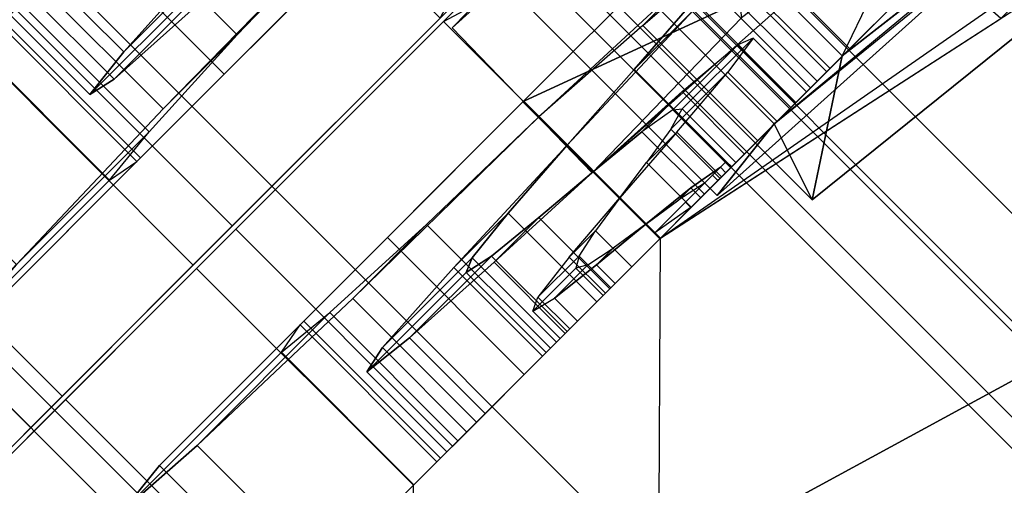
# Model space of a CAD drawing. Units: metres. Extents: x -68 to 83, y -68 to 83.
# Drawn here: x 10 to 10, y 0 to 0 of the extents above; entities that cross this region are included whole.
import ezdxf

# ---------------------------------------------------------------- set-up
doc = ezdxf.new("R2010")
doc.units = ezdxf.units.M
doc.layers.get('0').update_dxf_attribs({"linetype": 'CONTINUOUS'})
doc.layers.add('fal', color=41, linetype='CONTINUOUS')

# ---------------------------------------------------------------- blocks, each defined once
blk = doc.blocks.new('COMP-4')
at = {"color": 0, "linetype": 'ByBlock'}
for points in [[(0, -0.50423, 10.665), (0.50423, 0, 10.665), (0.50423, -0.095, 10.665), (0.095, -0.50423, 10.665)], [(0.50423, -0.095, 10.665), (0.095, -0.50423, 10.665), (0.165, -0.5106, 10.665), (0.5106, -0.165, 10.665)], [(0.165, -0.5106, 10.665), (0.5106, -0.165, 10.665), (0.55479, -0.325, 10.665), (0.325, -0.55479, 10.665)], [(0.63752, -0.4086, 10.59), (0.60644, -0.42, 10.59), (0.55479, -0.325, 10.59), (0.59089, -0.31962, 10.59)], [(0.59089, -0.31962, 10.615), (0.55479, -0.325, 10.615), (0.60644, -0.42, 10.615), (0.63752, -0.4086, 10.615)], [(0.55479, -0.325, 10.665), (0.325, -0.55479, 10.665), (0.42, -0.60644, 10.665), (0.60644, -0.42, 10.665)], [(0.55479, -0.325, 10.59), (0.47017, -0.33389, 10.53), (0.52542, -0.4196, 10.55064), (0.60644, -0.42, 10.59)], [(0.55479, -0.325, 10.665), (0.55479, -0.325, 10.615), (0.60644, -0.42, 10.615), (0.60644, -0.42, 10.665)], [(0.71927, -0.56446, 10.59), (0.77164, -0.57539, 10.59), (0.63752, -0.4086, 10.59), (0.60644, -0.42, 10.59)], [(0.60644, -0.42, 10.615), (0.63752, -0.4086, 10.615), (0.77164, -0.57539, 10.615), (0.74402, -0.58921, 10.615)], [(0.63752, -0.4086, 10.59), (0.63752, -0.4086, 10.615), (0.77164, -0.57539, 10.615), (0.77164, -0.57539, 10.59)], [(0.52542, -0.4196, 10.55064), (0.60644, -0.42, 10.59), (0.65334, -0.48, 10.59), (0.58519, -0.47937, 10.51428)], [(0.42, -0.60644, 10.665), (0.60644, -0.42, 10.665), (0.65334, -0.48, 10.665), (0.48, -0.65334, 10.665)], [(0.65334, -0.48, 10.665), (0.48, -0.65334, 10.665), (0.61, -0.77, 10.665), (0.77, -0.61, 10.665)], [(0.65334, -0.48, 10.59), (0.58519, -0.47937, 10.51428), (0.62457, -0.51875, 10.43246), (0.71927, -0.56446, 10.59)], [(0.65334, -0.48, 10.665), (0.65334, -0.48, 10.615), (0.74402, -0.58921, 10.615), (0.77, -0.61, 10.665)], [(0.71927, -0.56446, 10.59), (0.56446, -0.71927, 10.59), (0.51875, -0.62457, 10.43246), (0.62457, -0.51875, 10.43246)], [(0.4196, -0.52542, 10.55064), (0.42, -0.60644, 10.59), (0.48, -0.65334, 10.59), (0.47937, -0.58519, 10.51428)], [(0.57539, -0.77164, 10.59), (0.77164, -0.57539, 10.59), (0.71927, -0.56446, 10.59), (0.56446, -0.71927, 10.59)], [(0.58921, -0.74402, 10.615), (0.74402, -0.58921, 10.615), (0.77164, -0.57539, 10.615), (0.57539, -0.77164, 10.615)], [(0.77164, -0.57539, 10.615), (0.57539, -0.77164, 10.615), (0.57539, -0.77164, 10.59), (0.77164, -0.57539, 10.59)], [(0.61, -0.77, 10.665), (0.77, -0.61, 10.665), (0.74402, -0.58921, 10.615), (0.58921, -0.74402, 10.615)]]:
    blk.add_3dface(points, dxfattribs=at)
blk = doc.blocks.new('COMP-Q')
at = {"color": 0, "linetype": 'ByBlock'}
for points in [[(0.43608, -0.50952, -0.31219), (0.47002, -0.47446, -0.31219), (0.37131, -0.3855, -0.31219), (0.35364, -0.43682, -0.31219)], [(0.4262, -0.42702, -0.10258), (0.3737, -0.47952, -0.10258), (0.34448, -0.4503, -0.15368), (0.39698, -0.39779, -0.15368)], [(0.35214, -0.45796, -0.2701), (0.40464, -0.40546, -0.2701), (0.43568, -0.4365, -0.30423), (0.38318, -0.489, -0.30423)], [(0.40771, -0.41082, -0.30124), (0.39993, -0.47204, -0.30424), (0.43608, -0.50952, -0.31219), (0.47002, -0.47446, -0.31219)], [(0.4196, -0.52542, -0.39051), (0.4721, -0.47292, -0.39051), (0.36783, -0.41739, -0.37129), (0.32357, -0.45864, -0.37129)], [(0.4196, -0.52542, -0.07867), (0.4721, -0.47292, -0.07867), (0.4262, -0.42702, -0.10258), (0.3737, -0.47952, -0.10258)], [(0.37926, -0.48508, -0.1162), (0.4071, -0.45724, -0.1162), (0.38052, -0.43278, -0.16124), (0.35374, -0.45956, -0.16124)], [(0.4071, -0.45724, -0.1162), (0.4238, -0.47393, -0.1571), (0.40835, -0.4606, -0.18396), (0.38052, -0.43278, -0.16124)], [(0.43608, -0.50952, -0.31219), (0.43608, -0.50952, -0.31219), (0.35364, -0.43682, -0.31219), (0.39993, -0.47204, -0.30424)], [(0.43568, -0.4365, -0.30423), (0.38318, -0.489, -0.30423), (0.4196, -0.52542, -0.31244), (0.4721, -0.47292, -0.31244)], [(0.38543, -0.44193, -0.26305), (0.36077, -0.46659, -0.26305), (0.38795, -0.49377, -0.29253), (0.41155, -0.47017, -0.29253)], [(0.41137, -0.46788, -0.24187), (0.38543, -0.44193, -0.26305), (0.41155, -0.47017, -0.29253), (0.4259, -0.48452, -0.25739)], [(0.45265, -0.49219, -0.37127), (0.41951, -0.52533, -0.37127), (0.33713, -0.4722, -0.3578), (0.36203, -0.45031, -0.3578)], [(0.37926, -0.48508, -0.1162), (0.3737, -0.47952, -0.10258), (0.34448, -0.4503, -0.15368), (0.35374, -0.45956, -0.16124)], [(0.45275, -0.49228, -0.31244), (0.45265, -0.49219, -0.37127), (0.36203, -0.45031, -0.3578), (0.41983, -0.45936, -0.31218)], [(0.44903, -0.49599, -0.09493), (0.4196, -0.52542, -0.09493), (0.37926, -0.48508, -0.1162), (0.4071, -0.45724, -0.1162)], [(0.44903, -0.49599, -0.14373), (0.44903, -0.49599, -0.09493), (0.4071, -0.45724, -0.1162), (0.4238, -0.47393, -0.1571)], [(0.4196, -0.52542, -0.39051), (0.41951, -0.52533, -0.37127), (0.33713, -0.4722, -0.3578), (0.32357, -0.45864, -0.37129)], [(0.35214, -0.45796, -0.2701), (0.36077, -0.46659, -0.26305), (0.38795, -0.49377, -0.29253), (0.38318, -0.489, -0.30423)], [(0.40835, -0.4606, -0.18396), (0.38156, -0.48739, -0.18396), (0.37846, -0.48428, -0.21502), (0.40418, -0.45856, -0.21502)], [(0.37846, -0.48428, -0.21502), (0.40418, -0.45856, -0.21502), (0.41137, -0.46788, -0.24187), (0.38671, -0.49254, -0.24187)], [(0.39595, -0.50178, -0.1571), (0.4238, -0.47393, -0.1571), (0.40835, -0.4606, -0.18396), (0.38156, -0.48739, -0.18396)], [(0.38671, -0.49254, -0.24187), (0.41137, -0.46788, -0.24187), (0.4259, -0.48452, -0.25739), (0.4023, -0.50812, -0.25739)], [(0.38795, -0.49377, -0.29253), (0.41155, -0.47017, -0.29253), (0.44214, -0.50288, -0.29951), (0.4196, -0.52542, -0.29951)], [(0.41155, -0.47017, -0.29253), (0.4259, -0.48452, -0.25739), (0.44214, -0.50288, -0.26059), (0.44214, -0.50288, -0.29951)], [(0.52241, -0.52323, -0.09178), (0.46991, -0.57573, -0.09178), (0.4196, -0.52542, -0.07867), (0.4721, -0.47292, -0.07867)], [(0.4196, -0.52542, -0.39051), (0.4721, -0.47292, -0.39051), (0.53187, -0.53269, -0.36142), (0.47937, -0.58519, -0.36142)], [(0.44903, -0.49599, -0.14373), (0.4196, -0.52542, -0.14373), (0.39595, -0.50178, -0.1571), (0.4238, -0.47393, -0.1571)], [(0.40083, -0.47855, -0.18822), (0.38678, -0.4926, -0.18822), (0.38413, -0.48995, -0.21502), (0.39712, -0.47696, -0.21502)], [(0.38413, -0.48995, -0.21502), (0.39712, -0.47696, -0.21502), (0.40322, -0.48518, -0.23813), (0.39129, -0.49711, -0.23813)], [(0.39918, -0.505, -0.16499), (0.41429, -0.48988, -0.16499), (0.40083, -0.47855, -0.18822), (0.38678, -0.4926, -0.18822)], [(0.40083, -0.47855, -0.18822), (0.41657, -0.49429, -0.20107), (0.41425, -0.49409, -0.21502), (0.39712, -0.47696, -0.21502)], [(0.41425, -0.49409, -0.21502), (0.39712, -0.47696, -0.21502), (0.40322, -0.48518, -0.23813), (0.41704, -0.499, -0.22685)], [(0.42401, -0.4996, -0.1888), (0.41429, -0.48988, -0.16499), (0.40083, -0.47855, -0.18822), (0.41657, -0.49429, -0.20107)], [(0.4196, -0.52542, -0.07867), (0.4196, -0.52542, -0.09493), (0.37926, -0.48508, -0.1162), (0.3737, -0.47952, -0.10258)], [(0.38156, -0.48739, -0.18396), (0.38678, -0.4926, -0.18822), (0.38413, -0.48995, -0.21502), (0.37846, -0.48428, -0.21502)], [(0.38413, -0.48995, -0.21502), (0.37846, -0.48428, -0.21502), (0.38671, -0.49254, -0.24187), (0.39129, -0.49711, -0.23813)], [(0.4259, -0.48452, -0.25739), (0.4023, -0.50812, -0.25739), (0.4196, -0.52542, -0.26059), (0.44214, -0.50288, -0.26059)], [(0.40322, -0.48518, -0.23813), (0.39129, -0.49711, -0.23813), (0.40473, -0.51055, -0.25144), (0.4156, -0.49968, -0.25144)], [(0.40322, -0.48518, -0.23813), (0.41704, -0.499, -0.22685), (0.42295, -0.50702, -0.23345), (0.4156, -0.49968, -0.25144)], [(0.39918, -0.505, -0.16499), (0.39595, -0.50178, -0.1571), (0.38156, -0.48739, -0.18396), (0.38678, -0.4926, -0.18822)], [(0.38795, -0.49377, -0.29253), (0.38318, -0.489, -0.30423), (0.4196, -0.52542, -0.31244), (0.4196, -0.52542, -0.29951)], [(0.43577, -0.50925, -0.15339), (0.4196, -0.52542, -0.15339), (0.39918, -0.505, -0.16499), (0.41429, -0.48988, -0.16499)], [(0.43577, -0.50925, -0.18252), (0.43577, -0.50925, -0.15339), (0.41429, -0.48988, -0.16499), (0.42401, -0.4996, -0.1888)], [(0.38671, -0.49254, -0.24187), (0.39129, -0.49711, -0.23813), (0.40473, -0.51055, -0.25144), (0.4023, -0.50812, -0.25739)], [(0.40511, -0.51093, -0.22685), (0.41704, -0.499, -0.22685), (0.41425, -0.49409, -0.21502), (0.40126, -0.50708, -0.21502)], [(0.41425, -0.49409, -0.21502), (0.40126, -0.50708, -0.21502), (0.40252, -0.50834, -0.20107), (0.41657, -0.49429, -0.20107)], [(0.45275, -0.49228, -0.31244), (0.4196, -0.52542, -0.31244), (0.45251, -0.55833, -0.29564), (0.48566, -0.52519, -0.29564)], [(0.45284, -0.49237, -0.37127), (0.41969, -0.52551, -0.37127), (0.47279, -0.57861, -0.34531), (0.50594, -0.54547, -0.34531)], [(0.45275, -0.49228, -0.31244), (0.45284, -0.49237, -0.37127), (0.50594, -0.54547, -0.34531), (0.48566, -0.52519, -0.29564)], [(0.40252, -0.50834, -0.20107), (0.41657, -0.49429, -0.20107), (0.42401, -0.4996, -0.1888), (0.4089, -0.51472, -0.1888)], [(0.4462, -0.55202, -0.14986), (0.47616, -0.52206, -0.14986), (0.44903, -0.49599, -0.14373), (0.4196, -0.52542, -0.14373)], [(0.46412, -0.56994, -0.10597), (0.49408, -0.53998, -0.10597), (0.44903, -0.49599, -0.09493), (0.4196, -0.52542, -0.09493)], [(0.49408, -0.53998, -0.10597), (0.47616, -0.52206, -0.14986), (0.44903, -0.49599, -0.14373), (0.44903, -0.49599, -0.09493)], [(0.40473, -0.51055, -0.25144), (0.4156, -0.49968, -0.25144), (0.42941, -0.51561, -0.25421), (0.4196, -0.52542, -0.25421)], [(0.42295, -0.50702, -0.23345), (0.41207, -0.5179, -0.23345), (0.40511, -0.51093, -0.22685), (0.41704, -0.499, -0.22685)], [(0.4196, -0.52542, -0.18252), (0.43577, -0.50925, -0.18252), (0.42401, -0.4996, -0.1888), (0.4089, -0.51472, -0.1888)], [(0.42295, -0.50702, -0.23345), (0.4156, -0.49968, -0.25144), (0.42941, -0.51561, -0.25421), (0.42941, -0.51561, -0.23455)], [(0.4196, -0.52542, -0.14373), (0.4196, -0.52542, -0.15339), (0.39918, -0.505, -0.16499), (0.39595, -0.50178, -0.1571)], [(0.44214, -0.50288, -0.29951), (0.4196, -0.52542, -0.29951), (0.44813, -0.55396, -0.28491), (0.46961, -0.53248, -0.28491)], [(0.4196, -0.52542, -0.26059), (0.44214, -0.50288, -0.26059), (0.45642, -0.51929, -0.2526), (0.43494, -0.54077, -0.2526)], [(0.44214, -0.50288, -0.26059), (0.44214, -0.50288, -0.29951), (0.46961, -0.53248, -0.28491), (0.45642, -0.51929, -0.2526)], [(0.40228, -0.5081, -0.21502), (0.40126, -0.50708, -0.21502), (0.40511, -0.51093, -0.22685), (0.40562, -0.51144, -0.22643)], [(0.40252, -0.50834, -0.20107), (0.4037, -0.50952, -0.20203), (0.40228, -0.5081, -0.21502), (0.40126, -0.50708, -0.21502)], [(0.40361, -0.50678, -0.21502), (0.40228, -0.5081, -0.21502), (0.40562, -0.51144, -0.22643), (0.40695, -0.51012, -0.22643)], [(0.4037, -0.50952, -0.20203), (0.40502, -0.50819, -0.20203), (0.40361, -0.50678, -0.21502), (0.40228, -0.5081, -0.21502)], [(0.40711, -0.51028, -0.21502), (0.40361, -0.50678, -0.21502), (0.40695, -0.51012, -0.22643), (0.40896, -0.51213, -0.22478)], [(0.40502, -0.50819, -0.20203), (0.40896, -0.51213, -0.20525), (0.40711, -0.51028, -0.21502), (0.40361, -0.50678, -0.21502)], [(0.42093, -0.5241, -0.23455), (0.42941, -0.51561, -0.23455), (0.42295, -0.50702, -0.23345), (0.41207, -0.5179, -0.23345)], [(0.40473, -0.51055, -0.25144), (0.4023, -0.50812, -0.25739), (0.4196, -0.52542, -0.26059), (0.4196, -0.52542, -0.25421)], [(0.40979, -0.51561, -0.19098), (0.4089, -0.51472, -0.1888), (0.40252, -0.50834, -0.20107), (0.4037, -0.50952, -0.20203)], [(0.41217, -0.51322, -0.19098), (0.40979, -0.51561, -0.19098), (0.4037, -0.50952, -0.20203), (0.40502, -0.50819, -0.20203)], [(0.41508, -0.51613, -0.1981), (0.41217, -0.51322, -0.19098), (0.40502, -0.50819, -0.20203), (0.40896, -0.51213, -0.20525)], [(0.44261, -0.54843, -0.15865), (0.45984, -0.53119, -0.15865), (0.43577, -0.50925, -0.15339), (0.4196, -0.52542, -0.15339)], [(0.44902, -0.52037, -0.18517), (0.43178, -0.53761, -0.18517), (0.4196, -0.52542, -0.18252), (0.43577, -0.50925, -0.18252)], [(0.45984, -0.53119, -0.15865), (0.44902, -0.52037, -0.18517), (0.43577, -0.50925, -0.18252), (0.43577, -0.50925, -0.15339)], [(0.40511, -0.51093, -0.22685), (0.40562, -0.51144, -0.22643), (0.41216, -0.51798, -0.23324), (0.41207, -0.5179, -0.23345)], [(0.40562, -0.51144, -0.22643), (0.40695, -0.51012, -0.22643), (0.41349, -0.51666, -0.23324), (0.41216, -0.51798, -0.23324)], [(0.40695, -0.51012, -0.22643), (0.40896, -0.51213, -0.22478), (0.41402, -0.51719, -0.23193), (0.41349, -0.51666, -0.23324)], [(0.4196, -0.52542, -0.21502), (0.40764, -0.51346, -0.20525), (0.40579, -0.51161, -0.21502), (0.4196, -0.52542, -0.21502)], [(0.4196, -0.52542, -0.21502), (0.40579, -0.51161, -0.21502), (0.40764, -0.51346, -0.22478), (0.4196, -0.52542, -0.21502)], [(0.4196, -0.52542, -0.21502), (0.40764, -0.51346, -0.22478), (0.41269, -0.51852, -0.23193), (0.4196, -0.52542, -0.21502)], [(0.4196, -0.52542, -0.21502), (0.41269, -0.51852, -0.1981), (0.40764, -0.51346, -0.20525), (0.4196, -0.52542, -0.21502)], [(0.4196, -0.52542, -0.18252), (0.4196, -0.52542, -0.18562), (0.40979, -0.51561, -0.19098), (0.4089, -0.51472, -0.1888)], [(0.4196, -0.52542, -0.18562), (0.42305, -0.52197, -0.18562), (0.41217, -0.51322, -0.19098), (0.40979, -0.51561, -0.19098)], [(0.42305, -0.52197, -0.18562), (0.42305, -0.52197, -0.19548), (0.41508, -0.51613, -0.1981), (0.41217, -0.51322, -0.19098)], [(0.41349, -0.51666, -0.23324), (0.41216, -0.51798, -0.23324), (0.4196, -0.52542, -0.23455), (0.42093, -0.5241, -0.23455)], [(0.43526, -0.52358, -0.23193), (0.4265, -0.53233, -0.23193), (0.4196, -0.52542, -0.23455), (0.42941, -0.51561, -0.23455)], [(0.42941, -0.51561, -0.25421), (0.4196, -0.52542, -0.25421), (0.43288, -0.53871, -0.24756), (0.44164, -0.52996, -0.24756)], [(0.42941, -0.51561, -0.25421), (0.42941, -0.51561, -0.23455), (0.43526, -0.52358, -0.23193), (0.44164, -0.52996, -0.24756)], [(0.4196, -0.52542, -0.21502), (0.41269, -0.51852, -0.23193), (0.4196, -0.52542, -0.23455), (0.4196, -0.52542, -0.21502)], [(0.4196, -0.52542, -0.21502), (0.4196, -0.52542, -0.19548), (0.41269, -0.51852, -0.1981), (0.4196, -0.52542, -0.21502)], [(0.44216, -0.54799, -0.19659), (0.46046, -0.52969, -0.19659), (0.44902, -0.52037, -0.18517), (0.43178, -0.53761, -0.18517)], [(0.45642, -0.51929, -0.2526), (0.43494, -0.54077, -0.2526), (0.44472, -0.55054, -0.23552), (0.46514, -0.53012, -0.23552)], [(0.46046, -0.52969, -0.19659), (0.4803, -0.54953, -0.18039), (0.45984, -0.53119, -0.15865), (0.44902, -0.52037, -0.18517)], [(0.46961, -0.53248, -0.28491), (0.45642, -0.51929, -0.2526), (0.46514, -0.53012, -0.23552), (0.48689, -0.55187, -0.25329)], [(0.43503, -0.53183, -0.18827), (0.43052, -0.53634, -0.18827), (0.4196, -0.52542, -0.18562), (0.42305, -0.52197, -0.18562)], [(0.43101, -0.52782, -0.1981), (0.43503, -0.53183, -0.18827), (0.42305, -0.52197, -0.18562), (0.42305, -0.52197, -0.19548)], [(0.49961, -0.54339, -0.17502), (0.46859, -0.57441, -0.17502), (0.4462, -0.55202, -0.14986), (0.47616, -0.52206, -0.14986)], [(0.49961, -0.54339, -0.17502), (0.53175, -0.57552, -0.14878), (0.49408, -0.53998, -0.10597), (0.47616, -0.52206, -0.14986)], [(0.43156, -0.53738, -0.22478), (0.43925, -0.52969, -0.22478), (0.43526, -0.52358, -0.23193), (0.4265, -0.53233, -0.23193)], [(0.43526, -0.52358, -0.23193), (0.44164, -0.52996, -0.24756), (0.44921, -0.53965, -0.23291), (0.43925, -0.52969, -0.22478)], [(0.51112, -0.61694, -0.14029), (0.56362, -0.56444, -0.14029), (0.52241, -0.52323, -0.09178), (0.46991, -0.57573, -0.09178)], [(0.46412, -0.56994, -0.10597), (0.46991, -0.57573, -0.09178), (0.4196, -0.52542, -0.07867), (0.4196, -0.52542, -0.09493)], [(0.44261, -0.54843, -0.15865), (0.4462, -0.55202, -0.14986), (0.4196, -0.52542, -0.14373), (0.4196, -0.52542, -0.15339)], [(0.43052, -0.53634, -0.18827), (0.43178, -0.53761, -0.18517), (0.4196, -0.52542, -0.18252), (0.4196, -0.52542, -0.18562)], [(0.4196, -0.52542, -0.31244), (0.4196, -0.52542, -0.29951), (0.44813, -0.55396, -0.28491), (0.45251, -0.55833, -0.29564)], [(0.4196, -0.52542, -0.26059), (0.4196, -0.52542, -0.25421), (0.43288, -0.53871, -0.24756), (0.43494, -0.54077, -0.2526)], [(0.4196, -0.52542, -0.21502), (0.4265, -0.53233, -0.23193), (0.43156, -0.53738, -0.22478), (0.4196, -0.52542, -0.21502)], [(0.4196, -0.52542, -0.21502), (0.4196, -0.52542, -0.23455), (0.4265, -0.53233, -0.23193), (0.4196, -0.52542, -0.21502)], [(0.4196, -0.52542, -0.21502), (0.4265, -0.53233, -0.1981), (0.4196, -0.52542, -0.19548), (0.4196, -0.52542, -0.21502)], [(0.4196, -0.52542, -0.21502), (0.43156, -0.53738, -0.20525), (0.4265, -0.53233, -0.1981), (0.4196, -0.52542, -0.21502)], [(0.4196, -0.52542, -0.21502), (0.43341, -0.53923, -0.21502), (0.43156, -0.53738, -0.20525), (0.4196, -0.52542, -0.21502)], [(0.4196, -0.52542, -0.21502), (0.43156, -0.53738, -0.22478), (0.43341, -0.53923, -0.21502), (0.4196, -0.52542, -0.21502)], [(0.4196, -0.52542, -0.39051), (0.41969, -0.52551, -0.37127), (0.47279, -0.57861, -0.34531), (0.47937, -0.58519, -0.36142)], [(0.45251, -0.55833, -0.29564), (0.48566, -0.52519, -0.29564), (0.50683, -0.54636, -0.25918), (0.47369, -0.57951, -0.25918)], [(0.50594, -0.54547, -0.34531), (0.48566, -0.52519, -0.29564), (0.50683, -0.54636, -0.25918), (0.54086, -0.58039, -0.28696)], [(0.44517, -0.53986, -0.19868), (0.43713, -0.53181, -0.20525), (0.43101, -0.52782, -0.1981), (0.43503, -0.53183, -0.18827)], [(0.44004, -0.5326, -0.21502), (0.43341, -0.53923, -0.21502), (0.43156, -0.53738, -0.22478), (0.43925, -0.52969, -0.22478)], [(0.43288, -0.53871, -0.24756), (0.44164, -0.52996, -0.24756), (0.44921, -0.53965, -0.23291), (0.44152, -0.54734, -0.23291)], [(0.44921, -0.53965, -0.23291), (0.43925, -0.52969, -0.22478), (0.44004, -0.5326, -0.21502), (0.45048, -0.54305, -0.21502)], [(0.46656, -0.53367, -0.21502), (0.4472, -0.55303, -0.21502), (0.44216, -0.54799, -0.19659), (0.46046, -0.52969, -0.19659)], [(0.44472, -0.55054, -0.23552), (0.46514, -0.53012, -0.23552), (0.46656, -0.53367, -0.21502), (0.4472, -0.55303, -0.21502)], [(0.49063, -0.55773, -0.21502), (0.46656, -0.53367, -0.21502), (0.46046, -0.52969, -0.19659), (0.4803, -0.54953, -0.18039)], [(0.46514, -0.53012, -0.23552), (0.48689, -0.55187, -0.25329), (0.49063, -0.55773, -0.21502), (0.46656, -0.53367, -0.21502)], [(0.43961, -0.54543, -0.19868), (0.44517, -0.53986, -0.19868), (0.43503, -0.53183, -0.18827), (0.43052, -0.53634, -0.18827)], [(0.43156, -0.53738, -0.20525), (0.43713, -0.53181, -0.20525), (0.44004, -0.5326, -0.21502), (0.43341, -0.53923, -0.21502)], [(0.44004, -0.5326, -0.21502), (0.45048, -0.54305, -0.21502), (0.44517, -0.53986, -0.19868), (0.43713, -0.53181, -0.20525)], [(0.4803, -0.54953, -0.18039), (0.46201, -0.56783, -0.18039), (0.44261, -0.54843, -0.15865), (0.45984, -0.53119, -0.15865)], [(0.44813, -0.55396, -0.28491), (0.46961, -0.53248, -0.28491), (0.48689, -0.55187, -0.25329), (0.46647, -0.57229, -0.25329)], [(0.53187, -0.53269, -0.36142), (0.47937, -0.58519, -0.36142), (0.51875, -0.62457, -0.29597), (0.57125, -0.57206, -0.29597)], [(0.44216, -0.54799, -0.19659), (0.43961, -0.54543, -0.19868), (0.43052, -0.53634, -0.18827), (0.43178, -0.53761, -0.18517)], [(0.43288, -0.53871, -0.24756), (0.43494, -0.54077, -0.2526), (0.44472, -0.55054, -0.23552), (0.44152, -0.54734, -0.23291)], [(0.44385, -0.54967, -0.21502), (0.45048, -0.54305, -0.21502), (0.44517, -0.53986, -0.19868), (0.43961, -0.54543, -0.19868)], [(0.44921, -0.53965, -0.23291), (0.44152, -0.54734, -0.23291), (0.44385, -0.54967, -0.21502), (0.45048, -0.54305, -0.21502)], [(0.53175, -0.57552, -0.14878), (0.50072, -0.60654, -0.14878), (0.46412, -0.56994, -0.10597), (0.49408, -0.53998, -0.10597)], [(0.47925, -0.58508, -0.21502), (0.51134, -0.55299, -0.21502), (0.49961, -0.54339, -0.17502), (0.46859, -0.57441, -0.17502)], [(0.54956, -0.59121, -0.21502), (0.51134, -0.55299, -0.21502), (0.49961, -0.54339, -0.17502), (0.53175, -0.57552, -0.14878)], [(0.44385, -0.54967, -0.21502), (0.4472, -0.55303, -0.21502), (0.44216, -0.54799, -0.19659), (0.43961, -0.54543, -0.19868)], [(0.47279, -0.57861, -0.34531), (0.50594, -0.54547, -0.34531), (0.54086, -0.58039, -0.28696), (0.50772, -0.61354, -0.28696)], [(0.44472, -0.55054, -0.23552), (0.44152, -0.54734, -0.23291), (0.44385, -0.54967, -0.21502), (0.4472, -0.55303, -0.21502)], [(0.50683, -0.54636, -0.25918), (0.47369, -0.57951, -0.25918), (0.47925, -0.58508, -0.21502), (0.51134, -0.55299, -0.21502)], [(0.50683, -0.54636, -0.25918), (0.54086, -0.58039, -0.28696), (0.54956, -0.59121, -0.21502), (0.51134, -0.55299, -0.21502)], [(0.46859, -0.57441, -0.17502), (0.46201, -0.56783, -0.18039), (0.44261, -0.54843, -0.15865), (0.4462, -0.55202, -0.14986)], [(0.47127, -0.57709, -0.21502), (0.49063, -0.55773, -0.21502), (0.4803, -0.54953, -0.18039), (0.46201, -0.56783, -0.18039)], [(0.48689, -0.55187, -0.25329), (0.46647, -0.57229, -0.25329), (0.47127, -0.57709, -0.21502), (0.49063, -0.55773, -0.21502)], [(0.44813, -0.55396, -0.28491), (0.45251, -0.55833, -0.29564), (0.47369, -0.57951, -0.25918), (0.46647, -0.57229, -0.25329)], [(0.58236, -0.58317, -0.21502), (0.52985, -0.63568, -0.21502), (0.51112, -0.61694, -0.14029), (0.56362, -0.56444, -0.14029)], [(0.47127, -0.57709, -0.21502), (0.47925, -0.58508, -0.21502), (0.46859, -0.57441, -0.17502), (0.46201, -0.56783, -0.18039)], [(0.51112, -0.61694, -0.14029), (0.50072, -0.60654, -0.14878), (0.46412, -0.56994, -0.10597), (0.46991, -0.57573, -0.09178)], [(0.47369, -0.57951, -0.25918), (0.46647, -0.57229, -0.25329), (0.47127, -0.57709, -0.21502), (0.47925, -0.58508, -0.21502)], [(0.51875, -0.62457, -0.29597), (0.57125, -0.57206, -0.29597), (0.58236, -0.58317, -0.21502), (0.52985, -0.63568, -0.21502)], [(0.51747, -0.6233, -0.21502), (0.54956, -0.59121, -0.21502), (0.53175, -0.57552, -0.14878), (0.50072, -0.60654, -0.14878)], [(0.47279, -0.57861, -0.34531), (0.47937, -0.58519, -0.36142), (0.51875, -0.62457, -0.29597), (0.50772, -0.61354, -0.28696)], [(0.54086, -0.58039, -0.28696), (0.50772, -0.61354, -0.28696), (0.51747, -0.6233, -0.21502), (0.54956, -0.59121, -0.21502)]]:
    blk.add_3dface(points, dxfattribs=at)
blk = doc.blocks.new('SCROLL')
at = {"color": 0, "linetype": 'ByBlock', "extrusion": (0, -1, 0), "rotation": 270}
blk.add_blockref('COMP-Q', (103.125, -120.5), dxfattribs=at)
at = {"color": 0, "linetype": 'ByBlock', "extrusion": (0, -1, 0), "xscale": -1}
blk.add_blockref('COMP-Q', (103.125, -120.5), dxfattribs=at)
blk = doc.blocks.new('COMP-SEG')
at = {"color": 0, "linetype": 'ByBlock'}
for points in [[(-0.57735, -0.33333), (-0.57735, -0.33333, 0.16667), (-0.66667, 0, 0.16667), (-0.66667, 0)], [(-0.57735, -0.33333, 0.16667), (-0.54127, -0.3125, 0.16667), (-0.625, 0, 0.16667), (-0.66667, 0, 0.16667)], [(-0.57252, -0.33054, 0.1875), (-0.57735, -0.33333, 0.20833), (-0.66667, 0, 0.20833), (-0.66108, 0, 0.1875)], [(-0.57735, -0.33333, 0.20833), (-0.57252, -0.33054, 0.22917), (-0.66108, 0, 0.22917), (-0.66667, 0, 0.20833)], [(-0.55931, -0.32292, 0.17225), (-0.57252, -0.33054, 0.1875), (-0.66108, 0, 0.1875), (-0.64583, 0, 0.17225)], [(-0.57252, -0.33054, 0.22917), (-0.55931, -0.32292, 0.24442), (-0.64583, 0, 0.24442), (-0.66108, 0, 0.22917)], [(-0.54127, -0.3125, 0.16667), (-0.55931, -0.32292, 0.17225), (-0.64583, 0, 0.17225), (-0.625, 0, 0.16667)], [(-0.55931, -0.32292, 0.24442), (-0.54127, -0.3125, 0.25), (-0.625, 0, 0.25), (-0.64583, 0, 0.24442)], [(-0.54127, -0.3125, 0.25), (-0.54127, -0.3125, 0.27778), (-0.625, 0, 0.27778), (-0.625, 0, 0.25)], [(-0.54127, -0.3125, 0.27778), (-0.50172, -0.28967, 0.27778), (-0.57934, 0, 0.27778), (-0.625, 0, 0.27778)], [(-0.50172, -0.28967, 0.27778), (-0.49606, -0.2864, 0.27886), (-0.5728, 0, 0.27886), (-0.57934, 0, 0.27778)], [(-0.49455, -0.28553, 0.32639), (-0.49616, -0.28646, 0.33333), (-0.57292, 0, 0.33333), (-0.57106, 0, 0.32639)], [(-0.49616, -0.28646, 0.33333), (-0.49455, -0.28553, 0.34028), (-0.57106, 0, 0.34028), (-0.57292, 0, 0.33333)], [(-0.49133, -0.28367, 0.4375), (-0.49616, -0.28646, 0.45833), (-0.57292, 0, 0.45833), (-0.56733, 0, 0.4375)], [(-0.49616, -0.28646, 0.45833), (-0.49133, -0.28367, 0.47917), (-0.56733, 0, 0.47917), (-0.57292, 0, 0.45833)], [(-0.49606, -0.2864, 0.27886), (-0.49095, -0.28345, 0.28189), (-0.5669, 0, 0.28189), (-0.5728, 0, 0.27886)], [(-0.49015, -0.28299, 0.32131), (-0.49455, -0.28553, 0.32639), (-0.57106, 0, 0.32639), (-0.56597, 0, 0.32131)], [(-0.49455, -0.28553, 0.34028), (-0.49015, -0.28299, 0.34536), (-0.56597, 0, 0.34536), (-0.57106, 0, 0.34028)], [(-0.47812, -0.27604, 0.42225), (-0.49133, -0.28367, 0.4375), (-0.56733, 0, 0.4375), (-0.55208, 0, 0.42225)], [(-0.49133, -0.28367, 0.47917), (-0.47812, -0.27604, 0.49442), (-0.55208, 0, 0.49442), (-0.56733, 0, 0.47917)], [(-0.49095, -0.28345, 0.28189), (-0.48689, -0.28111, 0.28657), (-0.56221, 0, 0.28657), (-0.5669, 0, 0.28189)], [(-0.48413, -0.27951, 0.31944), (-0.49015, -0.28299, 0.32131), (-0.56597, 0, 0.32131), (-0.55903, 0, 0.31944)], [(-0.49015, -0.28299, 0.34536), (-0.48413, -0.27951, 0.34722), (-0.55903, 0, 0.34722), (-0.56597, 0, 0.34536)], [(-0.48689, -0.28111, 0.28657), (-0.48426, -0.27959, 0.29246), (-0.55917, 0, 0.29246), (-0.56221, 0, 0.28657)], [(-0.48426, -0.27959, 0.29246), (-0.48331, -0.27904, 0.299), (-0.55808, 0, 0.299), (-0.55917, 0, 0.29246)], [(-0.48331, -0.27904, 0.299), (-0.48413, -0.27951, 0.30556), (-0.55903, 0, 0.30556), (-0.55808, 0, 0.299)], [(-0.48413, -0.27951, 0.30556), (-0.48413, -0.27951, 0.31944), (-0.55903, 0, 0.31944), (-0.55903, 0, 0.30556)], [(-0.48413, -0.27951, 0.34722), (-0.48413, -0.27951, 0.36111), (-0.55903, 0, 0.36111), (-0.55903, 0, 0.34722)], [(-0.48413, -0.27951, 0.36111), (-0.46726, -0.26977, 0.36111), (-0.53954, 0, 0.36111), (-0.55903, 0, 0.36111)], [(-0.46008, -0.26562, 0.41667), (-0.47812, -0.27604, 0.42225), (-0.55208, 0, 0.42225), (-0.53125, 0, 0.41667)], [(-0.47812, -0.27604, 0.49442), (-0.46008, -0.26562, 0.5), (-0.53125, 0, 0.5), (-0.55208, 0, 0.49442)]]:
    blk.add_3dface(points, dxfattribs=at)

msp = doc.modelspace()

# ---------------------------------------------------------------- linework, layer by layer
at = {"layer": 'fal', "color": 0, "linetype": 'ByBlock'}
msp.add_3dface([(10.28367, 0, 6), (10, 0.28367, 6), (9.71633, 0, 6), (10, -0.28367, 6)], dxfattribs=at)

# ---------------------------------------------------------------- block references
at = {"layer": 'fal', "color": 0, "linetype": 'ByBlock', "extrusion": (1, -8.49831e-16, 0), "xscale": 0.562587904360271, "yscale": 0.7032348804500702, "zscale": 0.562587904360271}
msp.add_blockref('SCROLL', (-58.01688, 5.66104, 77.79184), dxfattribs=at)
at = {"layer": 'fal', "color": 0, "linetype": 'ByBlock'}
for name, p, xscale, yscale, zscale, rotation in [('COMP-4', (10, 0), 0.562587904360271, 0.562587904360271, 0.562587904360271, 269.9999999999999), ('COMP-4', (10, -0.00153, 20.101), 0.3743021097047842, 0.3743021097047842, 0.3743021097047842, 269.9999999999999), ('COMP-SEG', (10, 0), 0.5625879043599282, 0.5625879043599282, 0.5625879043599282, 29.99999999997997)]:
    msp.add_blockref(name, p, dxfattribs=dict(at, xscale=xscale, yscale=yscale, zscale=zscale, rotation=rotation))

doc.saveas('drawing.dxf')
